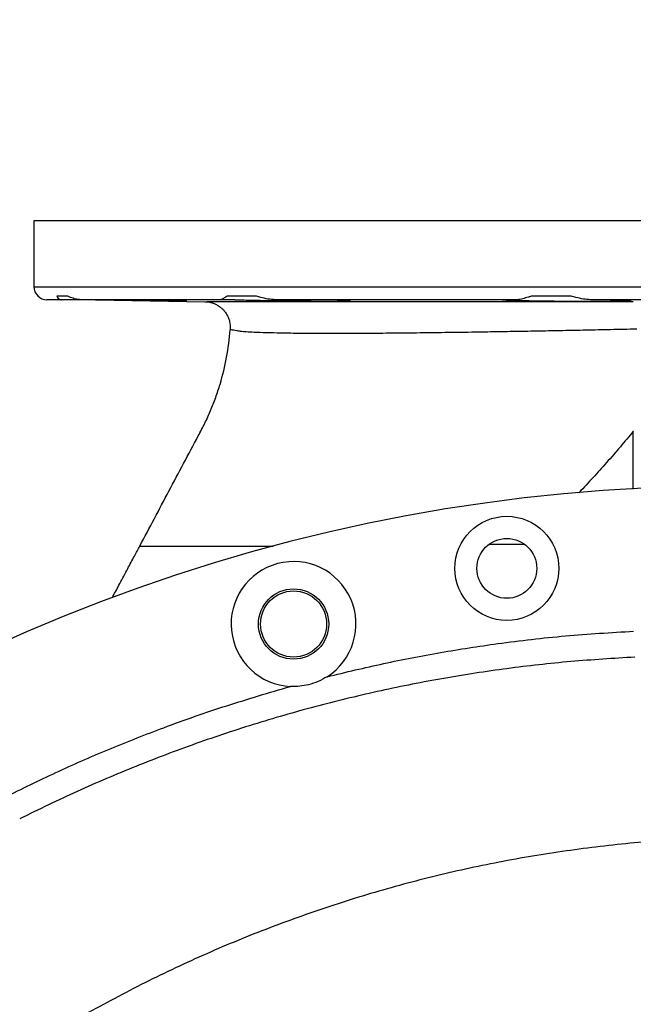
# Model space of a CAD drawing. Units: inches. Extents: x 0.1 to 16.9, y 0.1 to 10.9.
# Drawn here: x 6.8 to 7, y 3 to 3.4 of the extents above; entities that cross this region are included whole.
import ezdxf

# ---------------------------------------------------------------- set-up
doc = ezdxf.new("R2010")
doc.units = ezdxf.units.IN
doc.header["$MEASUREMENT"] = 0
doc.layers.add('SLD-0', color=179, linetype='Continuous')
doc.styles.add('SLDTEXTSTYLE0', font='TXT', dxfattribs={"width": 0.75})
doc.dimstyles.new('SLDDIMSTYLE0', dxfattribs={"dimtxt": 0.1, "dimasz": 0.13, "dimexe": 0, "dimexo": 0.0625, "dimgap": 0.025, "dimtad": 0, "dimtih": 1, "dimtoh": 1, "dimdec": 6, "dimlfac": 35, "dimrnd": 1e-09, "dimzin": 12, "dimdsep": 46, "dimlunit": 5, "dimtxsty": 'SLDTEXTSTYLE0', "dimsah": 1, "dimcen": 0.09, "dimadec": 0, "dimazin": 3, "dimtfac": 1, "dimtofl": 0, "dimtmove": 0, "dimatfit": 3, "dimfxl": 1, "dimfrac": 2, "dimtolj": 1, "dimtzin": 12, "dimarcsym": 0})
doc.dimstyles.new('SLDDIMSTYLE2', dxfattribs={"dimtxt": 0.1, "dimasz": 0.13, "dimexe": 0, "dimexo": 0.0625, "dimgap": 0.025, "dimtad": 0, "dimtih": 1, "dimtoh": 1, "dimlfac": 35, "dimrnd": 1e-09, "dimzin": 12, "dimdsep": 46, "dimlunit": 5, "dimtxsty": 'SLDTEXTSTYLE0', "dimsah": 1, "dimcen": 0.09, "dimadec": 0, "dimazin": 3, "dimtfac": 1, "dimtmove": 0, "dimatfit": 0, "dimfxl": 1, "dimfrac": 2, "dimtolj": 1, "dimtzin": 12, "dimarcsym": 0})

# ---------------------------------------------------------------- blocks, each defined once
blk = doc.blocks.new('_D_3')
at = {"layer": 'SLD-0', "transparency": 16777216}
for p, q in [((7.075973388325593, 3.423551797987792), (7.075973388325593, 3.564405124947959)), ((7.647401959754174, 3.350435937470356), (7.647401959754174, 3.564405124947959)), ((7.075973388325593, 3.525035046207801), (6.825973388325593, 3.525035046207801)), ((7.647401959754174, 3.525035046207801), (7.075973388325593, 3.525035046207801)), ((7.647401959754174, 3.525035046207801), (7.897401959754174, 3.525035046207801))]:
    blk.add_line(p, q, dxfattribs=at)
for points in [[(7.075973388325593, 3.525035046207801), (6.945973388325593, 3.545035046207801), (6.945973388325593, 3.505035046207801)], [(7.647401959754174, 3.525035046207801), (7.777401959754174, 3.505035046207801), (7.777401959754174, 3.545035046207801)]]:
    blk.add_solid(points, dxfattribs=at)
at = {"layer": 'SLD-0', "transparency": 16777216, "insert": (7.265386455810288, 3.653941820184998), "char_height": 0.1, "attachment_point": 1, "style": 'SLDTEXTSTYLE0'}
blk.add_mtext('20"', dxfattribs=at)
blk = doc.blocks.new('_D_4')
at = {"layer": 'SLD-0', "transparency": 16777216}
for p, q in [((7.070643555829285, 3.872103616202702), (7.247726889314173, 3.872103616202702)), ((6.316693298336856, 2.470795892475978), (6.316693298336856, 3.770445919107762)), ((7.919055503061266, 3.271695779990039), (7.919055503061266, 3.770445919107762)), ((6.316693298336856, 3.731075840367605), (7.919055503061266, 3.731075840367605))]:
    blk.add_line(p, q, dxfattribs=at)
for points in [[(6.316693298336856, 3.731075840367605), (6.446693298336855, 3.711075840367605), (6.446693298336855, 3.751075840367605)], [(7.919055503061266, 3.731075840367605), (7.789055503061266, 3.751075840367605), (7.789055503061266, 3.711075840367605)]]:
    blk.add_solid(points, dxfattribs=at)
at = {"layer": 'SLD-0', "transparency": 16777216, "char_height": 0.1, "attachment_point": 1, "style": 'SLDTEXTSTYLE0'}
for s, insert in [('1', (7.122240778940427, 3.99221872570029)), ('"', (7.262379650460892, 3.919156229099485)), ('56', (6.908213001824239, 3.919156229099485)), ('16', (7.085296335309127, 3.859982610047974))]:
    blk.add_mtext(s, dxfattribs=dict(at, insert=insert))

msp = doc.modelspace()

# ---------------------------------------------------------------- linework, layer by layer
at = {"color": 7, "linetype": 'Continuous', "lineweight": 25}
for p, q in [((6.776198360204114, 3.30544156176732), (6.776198360204114, 3.276903878977669)), ((7.375748416447084, 3.30544156176732), (6.776198360204114, 3.30544156176732)), ((6.790838904091565, 3.272820639382618), (6.786172438606643, 3.272820639382618)), ((6.872379531345852, 3.272820639382618), (6.859749137581564, 3.272820639382618)), ((7.008472968161803, 3.272820639382618), (6.991262949927372, 3.272820639382618)), ((6.78814202554896, 3.271279582014789), (6.781822657166994, 3.271279582014789)), ((6.797019063083466, 3.271279582014789), (6.78814202554896, 3.271279582014789)), ((6.857026382080052, 3.271279582014789), (6.797019063083466, 3.271279582014789)), ((6.802899763030716, 3.271279582014789), (6.850133420945414, 3.270455115365228)), ((6.86308794802355, 3.271279582014789), (6.857026382080052, 3.271279582014789)), ((6.984577412119852, 3.271279582014789), (6.881053234926896, 3.271279582014789)), ((7.13661792017543, 3.271279582014789), (7.017316104462043, 3.271279582014789)), ((6.861116484483208, 3.258321519742355), (6.861109775667887, 3.258322398725025)), ((7.035380337070311, 3.214437550102671), (7.035409062748629, 3.214477001117869)), ((6.972969371010242, 3.165597094702115), (6.988400355582897, 3.165597094702115))]:
    msp.add_line(p, q, dxfattribs=at)
at = {"color": 8, "linetype": 'Continuous', "lineweight": 25}
for p, q in [((6.776198360204114, 3.276903878977669), (7.375748416447084, 3.276903878977669)), ((6.850133433384202, 3.270455827982828), (6.850098592454877, 3.270455886341713)), ((7.03538035020137, 3.189444389870504), (7.035380337070311, 3.214437550102671))]:
    msp.add_line(p, q, dxfattribs=at)
at = {"color": 7, "linetype": 'Continuous', "lineweight": 25}
for centre, radius in [((6.980684863296567, 3.155214019620636), 0.02249718785151789), ((6.980684863296567, 3.155214019620636), 0.0129358830146229), ((6.888482426519053, 3.131151609157822), 0.01518560179977424), ((6.888482426519109, 3.131151609157779), 0.01428571428571335)]:
    msp.add_circle(centre, radius, dxfattribs=at)
for centre, radius, start, end in [((6.781822657166994, 3.276903878977669), 0.005624296962879693, 180, 270.0000000000008), ((7.075973388325602, 2.431425813735821), 0.7592800899887582, 58.18660724743763, 227.5618937735441), ((6.888482426519053, 3.131151609157822), 0.02699662542182247, 302.4230838617472, 267.2982833042101)]:
    msp.add_arc(centre, radius, start, end, dxfattribs=at)
for points, knots in [([(6.786172438606643, 3.272820639382618), (6.786305990648746, 3.272465888387033), (6.786577339468224, 3.271745111210242), (6.787445276703375, 3.271303479891896), (6.788057209918593, 3.271282491116863), (6.788142025548961, 3.27127958201479)], [0, 0, 0, 0, 0.4550000316701602, 0.9244615021462927, 1, 1, 1, 1]), ([(6.797019063083466, 3.271279582014789), (6.796881077453119, 3.271281204634057), (6.795896746130696, 3.271292779715937), (6.794157061234138, 3.271556463467417), (6.792260407301537, 3.272157674830302), (6.791244160067626, 3.272631634992858), (6.790838904091565, 3.272820639382618)], [0, 0, 0, 0, 0.05680601380226431, 0.4052301572818841, 0.7628194940178218, 1, 1, 1, 1]), ([(6.859749137581564, 3.272820639382618), (6.859187977107537, 3.272465888387033), (6.858047820583023, 3.271745111210241), (6.857314556659468, 3.271303479891896), (6.857061461734313, 3.271282491116863), (6.857026382080052, 3.271279582014789)], [0, 0, 0, 0, 0.4550000316701717, 0.9244615021463389, 1, 1, 1, 1]), ([(6.881053234926896, 3.27127958201479), (6.880879596500157, 3.271281204634057), (6.879640933156827, 3.271292779715938), (6.877341037543157, 3.271556463467417), (6.87462851864768, 3.272157674830304), (6.873020694543907, 3.272631634992858), (6.872379531345852, 3.272820639382618)], [0, 0, 0, 0, 0.05680601380224266, 0.405230157281869, 0.7628194940178434, 1, 1, 1, 1]), ([(6.991262949927372, 3.272820639382618), (6.990842281787129, 3.272683997334863), (6.989561111683531, 3.272267845766131), (6.987531428117738, 3.271673400307628), (6.985752318099281, 3.271316283506168), (6.984819867928979, 3.271287155803623), (6.984577412119852, 3.271279582014789)], [0, 0, 0, 0, 0.1704875411833879, 0.5192300531082863, 0.8749901386789165, 1, 1, 1, 1]), ([(7.017316104462043, 3.271279582014789), (7.017153339515136, 3.271281204634057), (7.015992242993441, 3.27129277971594), (7.013748391835027, 3.271556463467416), (7.01094682522417, 3.272157674830304), (7.009178239420715, 3.272631634992859), (7.008472968161803, 3.272820639382618)], [0, 0, 0, 0, 0.05680601380026086, 0.4052301572806212, 0.7628194940173214, 1, 1, 1, 1]), ([(6.805937420291869, 3.271279582014789), (6.807409582011345, 3.271253185586072), (6.810353905428766, 3.271200392729022), (6.814992457576369, 3.271119728804421), (6.81965890128904, 3.271040506379992), (6.824241573515692, 3.270965039648275), (6.828533438252061, 3.270897100877991), (6.832428500255128, 3.270838667947951), (6.835795490499285, 3.270792300335372), (6.838567150298465, 3.270759085344948), (6.840619102136871, 3.270741276725775), (6.841993934831348, 3.270737551891855), (6.842235185431323, 3.270748343991294), (6.84235580399958, 3.270753739739876)], [0, 0, 0, 0, 0.08796199004267645, 0.1759239787988354, 0.2675045220678324, 0.3590850200570557, 0.4506619140159392, 0.5422387333416965, 0.6338026010463285, 0.7253664015228454, 0.816914353866396, 0.9084622856595693, 1, 1, 1, 1]), ([(6.842311660518527, 3.270758426855439), (6.8422823217982, 3.270765343214313), (6.842217681012555, 3.270780581740957), (6.841148146786538, 3.270821503763006), (6.839350442153536, 3.270875487119717), (6.836803162225554, 3.270940554274528), (6.833635681324172, 3.271013572541996), (6.829901265984337, 3.271092471513337), (6.82537422536149, 3.271182123366272), (6.821903924702791, 3.27124463437212), (6.819963805107411, 3.271279582014789)], [0, 0, 0, 0, 0.1025986708797583, 0.2260513961769212, 0.3495042217340442, 0.4729737580655752, 0.5964433863211935, 0.7199343971054136, 0.843425449951803, 1, 1, 1, 1]), ([(6.850098592454877, 3.270455886341713), (6.850231646685179, 3.270455092558251), (6.850497452521398, 3.270453506796744), (6.851273585490421, 3.270456832563891), (6.852304216511022, 3.27046412668255), (6.853389569961938, 3.270473978396683), (6.854418218941461, 3.270484029990986), (6.85528076044108, 3.270491224161183), (6.856235902254674, 3.270497647161928), (6.857255298919939, 3.270502764184701), (6.858476437112843, 3.270507717822608), (6.859843188204446, 3.270512053392096), (6.861438354632972, 3.270516032745216), (6.863385491892264, 3.270519595414727), (6.86567294780254, 3.270522821481565), (6.868183001565626, 3.270526067354534), (6.870744904066624, 3.270529179345645), (6.87344013201692, 3.270532901348719), (6.876370362053578, 3.270536007808577), (6.87992315720847, 3.270539246246176), (6.884110191738329, 3.270542251770419), (6.888969440004664, 3.270544855553279), (6.894148870543074, 3.270546797842587), (6.900733298004781, 3.270548341815247), (6.909018647836835, 3.27054892632537), (6.919332500371318, 3.270547919521507), (6.928021911395131, 3.270545855827359), (6.934576115696569, 3.27054377038272), (6.93866360270456, 3.270542313368042), (6.942851489443598, 3.270540667612639), (6.947138597870741, 3.270538833066236), (6.95152352091947, 3.270536809867397), (6.956004798463682, 3.270534597506469), (6.962406421777323, 3.270531240387771), (6.971030049363523, 3.27052629250919), (6.982210000978227, 3.270519242469974), (6.994269101163693, 3.270511059902856), (7.007200422050121, 3.270501730793916), (7.020970630124494, 3.27049130582607), (7.03050808269335, 3.270483656205173), (7.035381047794098, 3.270479747788813)], [0, 0, 0, 0, 0.03537465512783425, 0.07066885258625054, 0.1059413113298891, 0.1390659390650807, 0.1569887565023552, 0.1762469794118427, 0.1889969181360173, 0.2045319691389068, 0.2202336916589084, 0.2359574768626267, 0.2517017507372469, 0.2703007645184614, 0.2914722267411037, 0.3113653903355307, 0.3312867924318302, 0.3499456360795914, 0.3701682376025997, 0.3911467506610071, 0.4185090401344844, 0.4459786267778064, 0.4735516702868089, 0.5012242795701773, 0.5455087288733208, 0.5908520956834469, 0.6372370700568623, 0.6530906098724443, 0.6690594467405923, 0.6851428109027893, 0.7013399144277919, 0.7176499512695133, 0.734072097322947, 0.7506055104782484, 0.7870409307910526, 0.8255543371128655, 0.866127746538323, 0.9087412931107037, 0.9533732419007764, 1, 1, 1, 1]), ([(6.850098592455335, 3.270455886367913), (6.850996050530305, 3.270380324433675), (6.85237010033594, 3.270264635618844), (6.854141080587419, 3.269659280115501), (6.855741141260141, 3.268892376513435), (6.857143447951669, 3.267884720404512), (6.858303987875638, 3.266723962081784), (6.859287952721357, 3.265494623900601), (6.860201638347229, 3.263886490413015), (6.861084105826877, 3.261409164011612), (6.861104918625083, 3.259526457902331), (6.861118102712496, 3.258333837781094)], [0, 0, 0, 0, 0.146782513139501, 0.2247308139230189, 0.3050066081755108, 0.4370070737979114, 0.5049130334401232, 0.5734957142595898, 0.6943295455751123, 0.8063698138453481, 1, 1, 1, 1]), ([(6.86308794802355, 3.271279582014789), (6.864104669322056, 3.271253402861913), (6.866138111979807, 3.271201044554597), (6.869875285950379, 3.271120078793076), (6.874042390321015, 3.271039741862103), (6.878578502416194, 3.270962268064709), (6.883293596361315, 3.270891454137419), (6.888053031604356, 3.270829379407728), (6.892719705039473, 3.270778639893818), (6.897167512769892, 3.270740595937347), (6.901258889246623, 3.270717287015082), (6.90489296565661, 3.270708972413031), (6.907950839023365, 3.270716605538455), (6.910351262793091, 3.270739455648767), (6.912071568848199, 3.270776267821583), (6.912569654773553, 3.270811348195934), (6.912818697833092, 3.270828888389932)], [0, 0, 0, 0, 0.06898308471435162, 0.1379661735499387, 0.2098195594813597, 0.2816729157081034, 0.3535243950185546, 0.4253758180523556, 0.4972180255284319, 0.5690601767059484, 0.6408898199223367, 0.7127194390394613, 0.7845397923527351, 0.8563601688274994, 0.9281800564801664, 1, 1, 1, 1]), ([(6.912889637966277, 3.270868178555012), (6.912913703537115, 3.270875352250939), (6.913004994173845, 3.270902565038587), (6.912347882795481, 3.270959490560801), (6.910916629254528, 3.27103619221441), (6.908711426749235, 3.271117119964366), (6.905893514425494, 3.271199248953043), (6.903560764475416, 3.271252804328066), (6.902394389534741, 3.271279582014789)], [0, 0, 0, 0, 0.06726129948212525, 0.2551498527937293, 0.4430710597826472, 0.6309923463354206, 0.8154961786036135, 0.9999999999999999, 0.9999999999999999, 0.9999999999999999, 0.9999999999999999]), ([(6.978768928706153, 3.271279582014789), (6.979019207309394, 3.271253922258221), (6.979526438447141, 3.271201918501808), (6.981206057934044, 3.27112128610141), (6.983572374160377, 3.271040077813208), (6.986618347529236, 3.270961929825473), (6.990260442360199, 3.270889120153852), (6.994334879085882, 3.270825353101448), (6.998798298415826, 3.270771719684361), (7.003444052551356, 3.27073113190953), (7.008224298845302, 3.270704398035667), (7.012917405023068, 3.270693028825901), (7.017475426088215, 3.270697265558959), (7.021686671868741, 3.27071686596897), (7.025510342573911, 3.270751399490097), (7.028760733074474, 3.270798973172934), (7.031437433919289, 3.27085851001592), (7.033293420776967, 3.270927428969604), (7.034281563985776, 3.270977582515958), (7.034410781916054, 3.271004421519999), (7.034412969482084, 3.271004875884911)], [0, 0, 0, 0, 0.05598030470306571, 0.1134533806658246, 0.1717156664087733, 0.2316676154992736, 0.2899286330326732, 0.3498796125712526, 0.4081335172382075, 0.4680773589205867, 0.5263211859401825, 0.5862545484346472, 0.644490519208939, 0.7044154160919435, 0.7626504078554657, 0.8225738666296659, 0.8808153658443965, 0.9407453043140351, 0.9989968608915468, 1, 1, 1, 1]), ([(6.821963686220155, 3.164831269534915), (6.826176427074754, 3.17275561958912), (6.834601656080451, 3.188603844351173), (6.844022241669626, 3.206310622730971), (6.85015499123362, 3.217861533267588), (6.852663925054834, 3.223413419041412), (6.854857881248021, 3.229009233336599), (6.857363849440448, 3.236617933202698), (6.859806560399749, 3.246360896662006), (6.860681015548465, 3.254334746798619), (6.861118249249963, 3.258321727738155)], [0, 0, 0, 0, 0.263731875943473, 0.5274479317899762, 0.5886349407938365, 0.6474093168192516, 0.7061822685396432, 0.7649615280451926, 0.8824791171533335, 1, 1, 1, 1]), ([(7.036840254566446, 3.258577102762976), (7.033071551963348, 3.258495776444129), (7.025717006306208, 3.258337069804715), (7.015086896028649, 3.258117458737265), (7.004858888490598, 3.257912715203005), (6.994743233428331, 3.257719669381934), (6.984695255695049, 3.257538347410874), (6.974920161776934, 3.257372432443821), (6.96410242795953, 3.257201217242179), (6.952423728666777, 3.257035702204521), (6.940042949886628, 3.256886934792212), (6.928399896496799, 3.256775654337434), (6.917528335557402, 3.256703945551756), (6.907449854560776, 3.256672719024972), (6.898270382117412, 3.256684327221036), (6.890007721461874, 3.256740498504207), (6.882804904716981, 3.256837659108399), (6.876586851592136, 3.257003493273079), (6.87153720487953, 3.257166593040314), (6.867886767004849, 3.257364108591117), (6.865441734069569, 3.25760890056314), (6.863852536844846, 3.257897971857743), (6.862524638806456, 3.258106577720308), (6.861581179908596, 3.258256403036589), (6.861271027720935, 3.25829986395237), (6.861116484483208, 3.258321519742355)], [0, 0, 0, 0, 0.03789792649863759, 0.0739570244985716, 0.108180244724865, 0.1432245740111812, 0.1796989678662843, 0.2151586684914326, 0.2496080218568451, 0.3003777467224316, 0.3499717486258857, 0.3996598665648897, 0.4497585703315894, 0.4991362769817367, 0.5492839411081655, 0.5992486333833262, 0.6491435057183805, 0.6986450287579558, 0.7487991585730526, 0.7905138590885487, 0.8321994641599132, 0.8741734578819912, 0.9163135322355291, 0.9583005434209065, 1, 1, 1, 1]), ([(6.810050217244745, 3.142424736801987), (6.810153351610559, 3.142618706583882), (6.811259074976979, 3.144698293911811), (6.81351037116457, 3.148932444847028), (6.816613697368986, 3.154769082545583), (6.819479011047572, 3.160158125903515), (6.821199009670952, 3.163393076170479), (6.821963686220155, 3.164831269534916)], [0, 0, 0, 0, 0.0259826091095335, 0.2785645481630635, 0.5670277400742422, 0.8075093031352208, 1, 1, 1, 1]), ([(6.902957124082508, 3.10836343427231), (6.911104093530306, 3.110327014294862), (6.927373315652561, 3.114248217111005), (6.952007841690376, 3.118969885489336), (6.978218958700647, 3.123036397235416), (7.006057226574025, 3.126272529411597), (7.025694923465524, 3.127467606499367), (7.035521698953848, 3.128065627453538)], [0, 0, 0, 0, 0.1872704016672854, 0.3739726509557399, 0.5603693311445974, 0.7800072022451039, 1, 1, 1, 1]), ([(7.036065203426933, 3.116832970267415), (7.026803976436469, 3.116274538000272), (7.008318574451648, 3.115159907622454), (6.980747826732343, 3.112033235875438), (6.953386578107368, 3.107845705262535), (6.926238897269052, 3.102494511081403), (6.899302029961944, 3.096009589263164), (6.87259415154629, 3.08838528019615), (6.846210632200796, 3.079649443941501), (6.82027609779577, 3.069820395173851), (6.794833009583544, 3.05903415095746), (6.778306778612538, 3.05098598207597), (6.770054167905103, 3.046967013395019)], [0, 0, 0, 0, 0.1004623671106633, 0.2005228078633068, 0.3003599864392112, 0.4001532012689301, 0.5000814263797719, 0.6003225225333549, 0.7008553363165656, 0.8009622542893774, 0.9006076440346963, 1, 1, 1, 1]), ([(6.902957124082507, 3.10836343427231), (6.901701025432692, 3.107644575021654), (6.899154986690295, 3.106187489224473), (6.895127011491202, 3.104890384019439), (6.891108000722906, 3.104163233689865), (6.888518218031304, 3.104177688934433), (6.88720990334009, 3.10418499148105)], [0, 0, 0, 0, 0.2619869298828075, 0.5310322350735592, 0.7630853667576982, 1, 1, 1, 1]), ([(6.765010846597421, 3.057018647422526), (6.772353400139138, 3.06060739360715), (6.78702781803348, 3.067779661528748), (6.809504516725864, 3.077526560266391), (6.833651571328766, 3.087026832673727), (6.859513694861682, 3.096105081705539), (6.877983512099103, 3.101493344758401), (6.887209903340091, 3.104184991481051)], [0, 0, 0, 0, 0.1868806432824974, 0.3734892282786532, 0.5600704349526411, 0.7802380915074548, 1, 1, 1, 1]), ([(7.076326677673347, 3.038849848917278), (7.066480136456712, 3.038483532368946), (7.046791528375603, 3.03775106572964), (7.017382125987753, 3.0347833709989), (6.98816368835159, 3.030461934568195), (6.959210908874001, 3.024663259238217), (6.930594767837359, 3.017434673356061), (6.902383040500988, 3.008794388485013), (6.874642173895387, 2.998772748573839), (6.847438557326801, 2.98739660889126), (6.820838611779447, 2.974693857706901), (6.794902342105408, 2.960705530681203), (6.769688422857535, 2.945472850671088), (6.745257632045405, 2.929034553181081), (6.721661575610327, 2.911437362724621), (6.698975060918917, 2.892707944467268), (6.67715313097657, 2.872984203968273), (6.663445467494839, 2.858982670717387), (6.656592607926402, 2.851982897106152)], [0, 0, 0, 0, 0.06264907231408262, 0.1252696763563366, 0.1878639783971134, 0.2504335991446973, 0.3129814968823038, 0.3755118416957857, 0.4380266186636617, 0.5005264099878719, 0.5630124617759875, 0.6254862860571647, 0.6879466223255867, 0.75039061119554, 0.8128170649458257, 0.8752279151823613, 0.9376228066543989, 1, 1, 1, 1])]:
    msp.add_open_spline(points, degree=3, knots=knots, dxfattribs=at)
at = {"color": 8, "linetype": 'Continuous', "lineweight": 25}
for points, knots in [([(7.035380337070364, 3.214437550665155), (7.033522902790464, 3.212199707190234), (7.029729025217613, 3.207628829898408), (7.023897006939598, 3.200985928282946), (7.01794862681022, 3.194413520824544), (7.01393015909328, 3.190070610708849), (7.011863508190287, 3.187871367238351), (7.011805986286417, 3.187810154833628)], [0, 0, 0, 0, 0.2452763006084407, 0.500985830885183, 0.7454670230634267, 0.9929154839794938, 1, 1, 1, 1]), ([(6.821960962296749, 3.164832713068563), (6.822032137738461, 3.164832736833306), (6.822174488622698, 3.164832784362791), (6.82242241552819, 3.164832855631925), (6.822401433635408, 3.164832926860987), (6.823409490627884, 3.164832998125024), (6.825704966677194, 3.164833065431601), (6.82895575797152, 3.164833128820445), (6.832980365999065, 3.164833188323276), (6.837914690326416, 3.164833247849915), (6.843738045902674, 3.164833307398229), (6.850415150812322, 3.164833366959241), (6.857891137180567, 3.164833426470875), (6.86616670033484, 3.164833485944799), (6.873415625168995, 3.164833534619129), (6.878119757411643, 3.164833563463086), (6.879593921708945, 3.164833572502102)], [0, 0, 0, 0, 0.08302539907666462, 0.1660507991024693, 0.2490757963951222, 0.3320733395587914, 0.4150708291182703, 0.4842401839810906, 0.5534100590666274, 0.6225801871421812, 0.6917502124462467, 0.7609202048818248, 0.8300902649222794, 0.8992603301023118, 0.9684305591286709, 1, 1, 1, 1])]:
    msp.add_open_spline(points, degree=3, knots=knots, dxfattribs=at)

# ---------------------------------------------------------------- dimensions: what is measured, and where the dimension line sits
at = {"layer": 'SLD-0'}
for base, p1, p2, dimstyle, picture, middle in [((7.919055503061266, 3.861846674691767), (6.316693298336856, 2.431425813735821), (7.919055503061266, 3.232325701249881), 'SLDDIMSTYLE0', '_D_4', (7.105921326214139, 3.861846674691767)), ((7.075973388325593, 3.604410046761021), (7.647401959754174, 3.311065858730198), (7.075973388325593, 3.384181719247635), 'SLDDIMSTYLE2', '_D_3', (7.359900343144461, 3.604410046761021))]:
    dim = msp.add_linear_dim(base=base, p1=p1, p2=p2, dimstyle=dimstyle, dxfattribs=at)
    dim.commit()
    dim.dimension.update_dxf_attribs({"geometry": picture, "text_midpoint": middle, "dimtype": 160})

doc.saveas('drawing.dxf')
